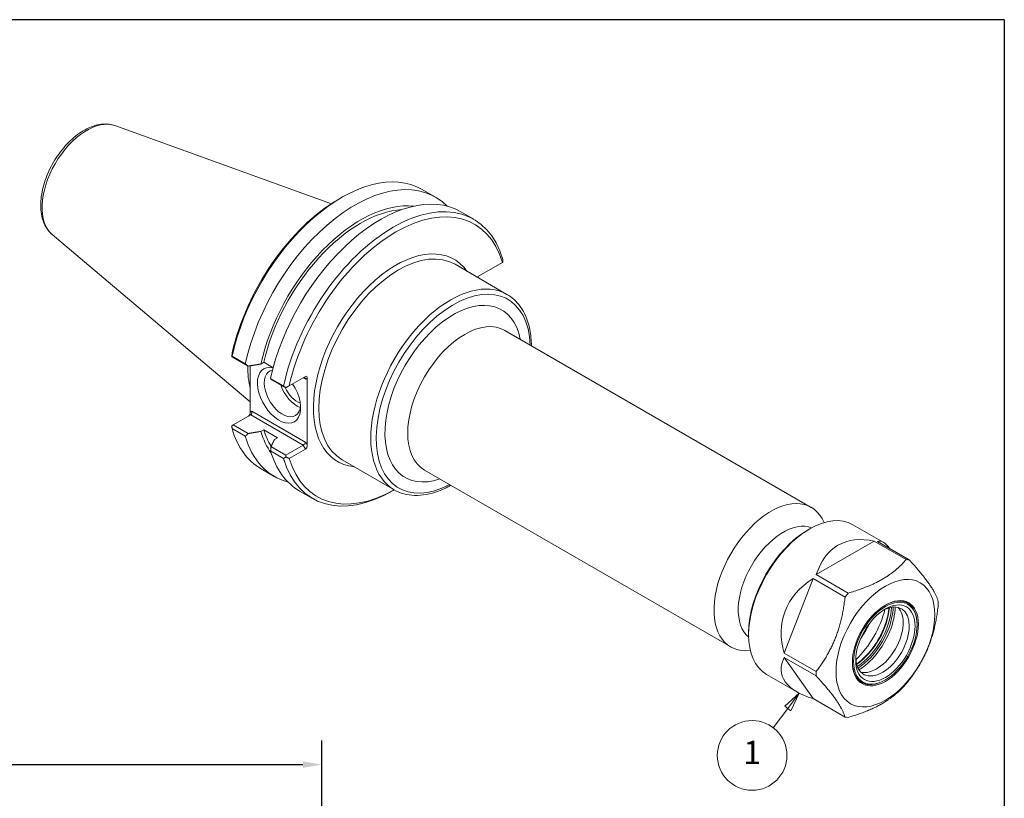
# Model space of a CAD drawing. Units: inches. Extents: x 0.3 to 14.3, y 0.3 to 11.
# Drawn here: x 7.5 to 14.3, y 5.6 to 11 of the extents above; entities that cross this region are included whole.
import ezdxf

# ---------------------------------------------------------------- set-up
doc = ezdxf.new("R2010")
doc.units = ezdxf.units.IN
doc.header["$LTSCALE"] = 1.333333
doc.header["$MEASUREMENT"] = 0
doc.layers.get('0').update_dxf_attribs({"lineweight": 25})
doc.layers.add('D', color=7, linetype='Continuous', lineweight=18)
doc.layers.add('L', color=7, linetype='Continuous', lineweight=18)
doc.styles.add('DEFAULT-ANSI', font='arial.ttf')
doc.dimstyles.new('INCH', dxfattribs={"dimscale": 1.333333, "dimtxt": 0.12, "dimasz": 0.098425, "dimexe": 0.125, "dimexo": 0.0625, "dimgap": 0.031496, "dimtad": 0, "dimtih": 1, "dimtoh": 1, "dimdec": 3, "dimrnd": 1e-08, "dimzin": 4, "dimdsep": 46, "dimtxsty": 'DEFAULT-ANSI', "dimcen": 0.09, "dimdle": 0.393701, "dimclrd": 7, "dimclre": 7, "dimclrt": 7, "dimadec": 0, "dimazin": 1, "dimtfac": 0.666667, "dimtdec": 3, "dimtofl": 0, "dimtmove": 0, "dimatfit": 3, "dimfxl": 1, "dimtolj": 1, "dimtzin": 4, "dimlwd": 25, "dimlwe": 25, "dimarcsym": 0})

# ---------------------------------------------------------------- blocks, each defined once
blk = doc.blocks.new('*D34')
at = {"layer": 'D', "color": 7, "linetype": 'Continuous', "lineweight": 25, "transparency": 16777216}
for p, q in [((3.5066, 4.4762), (3.5066, 6.0302)), ((9.6266, 4.1427), (9.6266, 6.0302)), ((3.6379, 5.8635), (6.2173, 5.8635)), ((9.4954, 5.8635), (6.7162, 5.8635))]:
    blk.add_line(p, q, dxfattribs=at)
at = {"layer": 'D', "color": 7, "linetype": 'Continuous', "transparency": 16777216}
for points in [[(3.6379, 5.8854), (3.6379, 5.8416), (3.5066, 5.8635)], [(9.4954, 5.8854), (9.4954, 5.8416), (9.6266, 5.8635)]]:
    blk.add_solid(points, dxfattribs=at)
at = {"layer": 'Defpoints', "color": 0, "linetype": 'Continuous', "transparency": 16777216}
for p in [(9.6266, 5.8635), (3.5066, 4.3929), (9.6266, 4.0594)]:
    blk.add_point(p, dxfattribs=at)
at = {"layer": 'D', "color": 7, "linetype": 'Continuous', "lineweight": 25, "transparency": 16777216, "insert": (6.2593, 5.9452), "char_height": 0.16, "attachment_point": 1, "style": 'DEFAULT-ANSI'}
blk.add_mtext('\\A1;6.12', dxfattribs=at)
blk = doc.blocks.new('Balloon1')
at = {"layer": 'D', "color": 7, "linetype": 'Continuous', "lineweight": 18}
for p, q in [((9.6891, 4.7669), (9.614, 4.7004)), ((9.6296, 4.6885), (9.6891, 4.7669)), ((9.6453, 4.6766), (9.6891, 4.7669)), ((9.6296, 4.6885), (9.5536, 4.5882)), ((9.614, 4.7004), (9.6453, 4.6766))]:
    blk.add_line(p, q, dxfattribs=at)
at = {"layer": 'D', "color": 7, "linetype": 'Continuous', "lineweight": 18, "flags": 128}
blk.add_lwpolyline([(9.6453, 4.6766), (9.6891, 4.7669), (9.614, 4.7004), (9.6453, 4.6766)], dxfattribs=at)
at = {"layer": 'D'}
blk.add_circle((9.4451, 4.4453), 0.18, dxfattribs=at)
at = {"layer": 'D', "color": 7}
blk.add_solid([(9.6453, 4.6766), (9.6891, 4.7669), (9.614, 4.7004), (9.6453, 4.6766)], dxfattribs=at)
at = {"layer": 'D', "color": 7, "insert": (9.4451, 4.4453), "char_height": 0.12, "attachment_point": 5, "style": 'DEFAULT-ANSI'}
blk.add_mtext('1', dxfattribs=at)
blk = doc.blocks.new('Borders A PLAIN')
at = {"layer": 'L', "color": 7, "linetype": 'Continuous', "lineweight": 25}
for q in [(0.2492, 8.2483), (10.7492, 0.2483)]:
    blk.add_line((10.7492, 8.2483), q, dxfattribs=at)

msp = doc.modelspace()

# ---------------------------------------------------------------- linework, layer by layer
at = {"layer": 'L'}
for p, q in [((8.1995, 10.2678), (9.6926, 9.7297)), ((10.3185, 9.8273), (10.4093, 9.7749)), ((9.7441, 9.7614), (9.7629, 9.7723)), ((10.5839, 9.6741), (10.6736, 9.6223)), ((7.7664, 9.5177), (9.1332, 8.3635)), ((10.5447, 9.3119), (10.9029, 9.105)), ((10.8724, 9.3242), (10.7076, 9.2291)), ((10.8893, 8.8563), (13.0012, 7.637)), ((9.016, 8.6697), (9.0054, 8.6775)), ((9.0985, 8.6263), (9.0076, 8.6787)), ((9.016, 8.6697), (9.1188, 8.6104)), ((9.2057, 8.6247), (9.2259, 8.6364)), ((9.2259, 8.6364), (9.2908, 8.5989)), ((9.1332, 8.6128), (9.1332, 8.2934)), ((9.3628, 8.4737), (9.273, 8.5255)), ((9.2758, 8.5198), (9.3774, 8.4611)), ((9.5134, 8.5396), (9.4014, 8.4749)), ((9.4977, 8.5305), (9.5155, 8.5202)), ((9.5155, 8.5202), (9.526, 8.5263)), ((9.526, 8.0666), (9.526, 8.5263)), ((9.3774, 8.4611), (9.3789, 8.4619)), ((9.1437, 8.2994), (9.1332, 8.2934)), ((9.5155, 8.0848), (9.1437, 8.2994)), ((9.016, 8.2052), (9.1363, 8.2747)), ((9.1363, 8.2747), (9.4977, 8.066)), ((9.016, 8.2052), (9.0054, 8.1991)), ((9.0076, 8.1793), (9.0985, 8.1268)), ((9.1188, 8.1459), (9.016, 8.2052)), ((9.2259, 8.1719), (9.2057, 8.1602)), ((9.3208, 8.1171), (9.2259, 8.1719)), ((9.3006, 8.1054), (9.3208, 8.1171)), ((9.526, 8.0666), (9.5155, 8.0848)), ((9.273, 8.0261), (9.3628, 7.9742)), ((9.3774, 7.9966), (9.2758, 8.0553)), ((9.4977, 8.066), (9.3774, 7.9966)), ((9.4014, 7.9741), (9.5134, 8.0388)), ((9.4977, 8.066), (9.5134, 8.0388)), ((9.3789, 7.9835), (9.3774, 7.9966)), ((9.7669, 7.9647), (10.1252, 7.7579)), ((9.2074, 7.9028), (9.2982, 7.8504)), ((10.3337, 7.8941), (12.4457, 6.6747)), ((9.4727, 7.7496), (9.5625, 7.6978)), ((10.126, 7.7574), (10.1181, 7.7528)), ((12.9779, 7.4807), (12.9905, 7.4879)), ((13.4975, 7.3966), (13.2883, 7.5174)), ((13.0361, 7.1731), (13.4352, 7.4035)), ((13.4352, 7.4035), (13.6552, 7.2765)), ((13.677, 7.2746), (13.457, 7.4016)), ((12.8147, 6.6317), (13.0143, 7.146)), ((13.0143, 7.146), (13.2342, 7.019)), ((13.2561, 7.0461), (13.0361, 7.1731)), ((13.7309, 6.8267), (13.7309, 6.8318)), ((12.5694, 6.773), (12.5694, 6.7585)), ((13.0347, 6.5046), (12.8147, 6.6317)), ((12.8147, 6.6026), (13.0347, 6.4755)), ((13.0143, 6.3187), (12.8147, 6.6026)), ((12.9019, 6.3651), (12.6927, 6.4859)), ((13.5122, 6.4479), (13.5078, 6.4453)), ((13.2342, 6.1916), (13.0143, 6.3187))]:
    msp.add_line(p, q, dxfattribs=at)
for centre, major_axis, ratio, start_param, end_param in [((8.0054, 9.8798), (-0.2177, -0.3771), 0.57735, 3.244894, 6.179884), ((9.7629, 8.8651), (0.5556, 0.9623), 0.57735, 0, 2.077315), ((9.8538, 8.8126), (0.5556, 0.9623), 0.57735, 6.125471, 8.3605), ((10.0283, 8.7119), (0.5556, 0.9623), 0.57735, 0, 2.077315), ((9.7441, 8.876), (-0.5422, -0.9392), 0.57735, 3.926991, 5.211089), ((9.8936, 8.7897), (0.5068, 0.8778), 0.57735, 0.248926, 2.071751), ((10.1181, 8.66), (0.5556, 0.9623), 0.57735, 5.776667, 8.3605), ((10.1369, 8.6492), (0.5422, 0.9392), 0.57735, 5.784485, 8.352681), ((9.8936, 8.7897), (0.4931, 0.8541), 0.57735, 0.364306, 2.06362), ((10.1369, 8.6492), (0.4022, 0.6967), 0.57735, 6.024984, 9.682979), ((10.1558, 8.6383), (-0.3889, -0.6736), 0.57735, 3.141593, 6.283185), ((10.5141, 8.4314), (0.3889, 0.6736), 0.57735, 0, 3.141593), ((10.5329, 8.4205), (-0.3756, -0.6505), 0.57735, 2.403339, 7.021439), ((10.7076, 9.2085), (-0.0058, -0.0216), 0.517638, 3.619251, 4.198541), ((10.5329, 8.4205), (0.3333, 0.5774), 0.57735, 5.6975, 10.010464), ((10.6115, 8.3752), (-0.2778, -0.4811), 0.57735, 3.141593, 6.283185), ((9.6655, 8.9213), (-0.3889, -0.6736), 0.57735, 5.484555, 5.751449), ((9.6764, 8.915), (0.3844, 0.6659), 0.57735, 2.337861, 2.395834), ((9.3311, 8.4089), (-0.1053, 0.1824), 0.57735, 5.773894, 11.10019), ((9.3547, 8.4225), (0.0887, -0.1536), 0.57735, 2.929078, 6.978529), ((9.5029, 8.513), (0, -0.019), 0.717439, 1.963495, 3.534292), ((9.5134, 8.519), (-0.0058, -0.0216), 0.517638, 2.048455, 3.619251), ((9.455, 8.4804), (0.0887, -0.1536), 0.57735, 4.385751, 5.682351), ((9.455, 8.4804), (0.07, -0.1212), 0.57735, 4.522496, 5.728035), ((9.1206, 8.2861), (-0.0058, -0.0216), 0.517638, 0.477658, 2.048455), ((9.1311, 8.2922), (0, 0.019), 0.717439, 3.534292, 5.105088), ((9.7629, 8.8651), (-0.5556, -0.9623), 0.57735, 5.776667, 6.283185), ((9.8936, 8.7897), (-0.5068, -0.8778), 0.57735, 5.78223, 6.034259), ((9.8936, 8.7897), (-0.4931, -0.8541), 0.57735, 5.790362, 5.983606), ((9.8538, 8.8126), (-0.5556, -0.9623), 0.57735, 5.776667, 6.4409), ((9.5029, 8.0775), (-0.013, -0.013), 0.317837, 0.870357, 2.441154), ((10.0283, 8.7119), (-0.5556, -0.9623), 0.57735, 5.776667, 6.283185), ((9.5134, 8.0593), (0.0058, 0.0216), 0.517638, 3.619251, 5.190047), ((10.1181, 8.66), (-0.5556, -0.9623), 0.57735, 5.776667, 7.068583), ((10.1369, 8.6492), (-0.5422, -0.9392), 0.57735, 5.784485, 7.054189), ((12.7234, 7.1558), (0.2778, 0.4811), 0.57735, 5.868282, 9.839681), ((12.807, 7.1076), (0.2187, 0.3788), 0.57735, 0.089143, 3.05245), ((12.9905, 7.0017), (-0.2978, -0.5158), 0.57735, 3.141593, 6.283185), ((12.9779, 7.0089), (-0.2889, -0.5004), 0.57735, 3.926991, 5.497787), ((13.6065, 6.646), (-0.4211, 0.7294), 0.57735, 5.78951, 6.776861), ((13.6065, 6.646), (-0.1419, 0.7579), 0.218386, 5.866252, 6.330004), ((13.4556, 6.7331), (0.2978, 0.5158), 0.57735, 0.231876, 0.291722), ((13.6065, 6.646), (-0.7944, 0.2513), 0.697902, 5.74497, 6.732321), ((13.4556, 6.7331), (0.2978, 0.5158), 0.57735, 1.279074, 1.33892), ((13.5078, 6.703), (0.1578, 0.2733), 0.57735, 5.497787, 7.058772), ((13.4921, 6.7121), (0.1304, 0.2259), 0.57735, 2.409323, 7.015455), ((13.2095, 6.8752), (-0.2233, -0.3868), 0.57735, 1.103969, 2.037624), ((13.2922, 6.8275), (0.1756, 0.3041), 0.57735, 4.014132, 5.410646), ((13.306, 6.8195), (-0.1756, -0.3041), 0.57735, 0.834857, 2.306736), ((13.4506, 6.736), (0.1304, 0.2259), 0.57735, 3.301279, 6.123499), ((13.4556, 6.7331), (-0.2978, -0.5158), 0.57735, 2.326271, 2.386118), ((13.1665, 6.9), (-0.2058, -0.3564), 0.57735, 1.432869, 1.708724), ((13.6065, 6.646), (-0.8111, -0.1518), 0.410754, 5.974567, 6.961918), ((13.5078, 6.703), (-0.1578, -0.2733), 0.57735, 5.507598, 7.068583), ((13.4556, 6.7331), (0.2978, 0.5158), 0.57735, 2.326271, 2.386118), ((13.4556, 6.7331), (-0.2978, -0.5158), 0.57735, 1.279074, 1.33892), ((13.4556, 6.7331), (-0.2978, -0.5158), 0.57735, 0.231876, 0.291722)]:
    msp.add_ellipse(centre, major_axis=major_axis, ratio=ratio, start_param=start_param, end_param=end_param, dxfattribs=at)
for major_axis in [(0.2407, 0.4168), (0.1609, 0.2787), (0.1547, 0.2679), (0.1447, 0.2506)]:
    msp.add_ellipse((13.5122, 6.7005), major_axis=major_axis, ratio=0.57735, dxfattribs=at)
for points, knots in [([(8.1995, 10.2678), (8.1734, 10.2772), (8.1453, 10.2806), (8.0845, 10.2762), (8.0518, 10.2671), (7.9844, 10.2365), (7.9498, 10.2139), (7.8839, 10.1581), (7.8527, 10.1249), (7.7969, 10.0516), (7.7722, 10.0116), (7.7315, 9.9285), (7.7155, 9.8855), (7.6936, 9.7999), (7.6878, 9.7575), (7.6881, 9.6769), (7.6942, 9.6387), (7.7189, 9.5728), (7.7369, 9.5445), (7.7627, 9.5209), (7.7645, 9.5193), (7.7664, 9.5177)], [5.601089, 5.601089, 5.601089, 5.601089, 5.870603, 5.870603, 6.17655, 6.17655, 6.512226, 6.512226, 6.850428, 6.850428, 7.185778, 7.185778, 7.520672, 7.520672, 7.857916, 7.857916, 8.196214, 8.196214, 8.512144, 8.512144, 8.536078, 8.536078, 8.536078, 8.536078]), ([(11.0717, 8.751), (11.071, 8.79), (11.0672, 8.8272), (11.0478, 8.9233), (11.0256, 8.9775), (10.9691, 9.0562), (10.9384, 9.0846), (10.9029, 9.105)], [4.7327388, 4.7327388, 4.7327388, 4.7327388, 4.9182614, 4.9182614, 5.2421561, 5.2421561, 5.4977871, 5.4977871, 5.4977871, 5.4977871]), ([(10.1252, 7.7579), (10.1667, 7.7339), (10.2144, 7.7209), (10.3183, 7.7176), (10.3747, 7.7281), (10.4599, 7.76), (10.4881, 7.7732), (10.5162, 7.7887)], [2.3561945, 2.3561945, 2.3561945, 2.3561945, 2.6560115, 2.6560115, 2.9684738, 2.9684738, 3.1212428, 3.1212428, 3.1212428, 3.1212428]), ([(13.5366, 6.9445), (13.5358, 6.9356), (13.5347, 6.9264), (13.5283, 6.8846), (13.5192, 6.8503), (13.4935, 6.7822), (13.477, 6.7482), (13.4381, 6.6842), (13.4158, 6.6541), (13.3677, 6.6009), (13.3419, 6.5778), (13.3149, 6.5586), (13.314, 6.558), (13.313, 6.5573)], [2.720006, 2.720006, 2.720006, 2.720006, 2.809256, 2.809256, 3.125237, 3.125237, 3.441938, 3.441938, 3.75887, 3.75887, 4.075426, 4.075426, 4.086778, 4.086778, 4.086778, 4.086778]), ([(13.566, 6.9499), (13.5641, 6.8996), (13.5515, 6.8439), (13.5013, 6.7193), (13.4575, 6.651), (13.3803, 6.5706), (13.3518, 6.5472), (13.3231, 6.5292)], [2.707568, 2.707568, 2.707568, 2.707568, 3.219572, 3.219572, 3.874275, 3.874275, 4.219786, 4.219786, 4.219786, 4.219786]), ([(13.3302, 6.5166), (13.3603, 6.5352), (13.3902, 6.5596), (13.4697, 6.6424), (13.5143, 6.712), (13.566, 6.8401), (13.5789, 6.898), (13.5804, 6.9501)], [-4.229808, -4.229808, -4.229808, -4.229808, -3.874275, -3.874275, -3.219572, -3.219572, -2.697517, -2.697517, -2.697517, -2.697517])]:
    msp.add_open_spline(points, degree=3, knots=knots, dxfattribs=at)
for points in [[(10.8756, 9.326), (10.8741, 9.3251), (10.8724, 9.3242)], [(9.0054, 8.6775), (9.007, 8.6897), (9.0086, 8.7017)], [(9.4014, 8.4749), (9.3902, 8.4684), (9.3789, 8.4619)], [(9.3789, 7.9835), (9.3902, 7.9787), (9.4014, 7.9741)]]:
    msp.add_open_spline(points, degree=2, dxfattribs=at)
for points, weights in [([(10.8734, 9.3459), (10.8745, 9.3359), (10.8756, 9.326)], [1, 1.00005602347, 1.0000581248]), ([(9.0076, 8.6787), (9.0065, 8.6781), (9.0054, 8.6775)], [1, 1.00005602347, 1.00005812481]), ([(9.1188, 8.6104), (9.1087, 8.6183), (9.0985, 8.6263)], [1.00057146939, 1.0003605868, 1]), ([(9.1188, 8.6104), (9.1638, 8.6178), (9.2057, 8.6247)], [1.00037936413, 1.00089549356, 1]), ([(9.273, 8.5255), (9.2744, 8.5226), (9.2758, 8.5198)], [1, 1.0003605868, 1.00057146939]), ([(9.3789, 8.4619), (9.3709, 8.4678), (9.3628, 8.4737)], [1.0000581248, 1.00005602347, 1]), ([(9.0054, 8.1991), (9.0065, 8.1892), (9.0076, 8.1793)], [1.00005812481, 1.00005602348, 1]), ([(9.2057, 8.1602), (9.1638, 8.1533), (9.1188, 8.1459)], [1, 1.00089549357, 1.00037936413]), ([(9.0985, 8.1268), (9.1087, 8.1364), (9.1188, 8.1459)], [1, 1.0003605868, 1.00057146939]), ([(9.2758, 8.0553), (9.2886, 8.0813), (9.3006, 8.1054)], [1.00037936413, 1.00089549357, 1]), ([(9.2758, 8.0553), (9.2744, 8.0408), (9.273, 8.0261)], [1.00057146939, 1.0003605868, 1]), ([(9.3628, 7.9742), (9.3709, 7.9789), (9.3789, 7.9835)], [1, 1.00005602347, 1.0000581248]), ([(13.6552, 7.2765), (13.5218, 7.1231), (13.2561, 7.0461)], [1, 1.13559322034, 1]), ([(13.8766, 6.9907), (13.843, 7.0944), (13.677, 7.2746)], [1, 1.13559322034, 1]), ([(13.2342, 7.019), (13.2007, 6.7236), (13.0347, 6.5046)], [1, 1.13559322034, 1]), ([(13.677, 6.4473), (13.843, 6.6662), (13.8766, 6.9616)], [1, 1.13559322034, 1]), ([(13.0347, 6.4755), (13.2007, 6.2954), (13.2342, 6.1916)], [1, 1.13559322034, 1]), ([(13.2561, 6.1897), (13.5218, 6.2667), (13.6552, 6.4201)], [1, 1.13559322034, 1])]:
    msp.add_rational_spline(points, weights, degree=2, dxfattribs=at)

# ---------------------------------------------------------------- block references
at = {"xscale": 1.333333333333333, "yscale": 1.333333333333333, "zscale": 1.333333333333333}
msp.add_blockref('Borders A PLAIN', (0, 0), dxfattribs=at)
at = {"layer": 'D', "xscale": 1.333333333333333, "yscale": 1.333333333333333, "zscale": 1.333333333333333}
msp.add_blockref('Balloon1', (0, 0), dxfattribs=at)

# ---------------------------------------------------------------- dimensions: what is measured, and where the dimension line sits
at = {"layer": 'D', "color": 7, "linetype": 'Continuous', "lineweight": 25}
dim = msp.add_linear_dim(base=(9.6266, 5.8635), p1=(3.5066, 4.3929), p2=(9.6266, 4.0594), angle=180, dimstyle='INCH', override={"dimgap": 0.031496, "dimtih": 0, "dimtoh": 0, "dimdec": 2, "dimtol": 0, "dimlim": 0, "dimtp": 0, "dimtm": 0, "dimtdec": 2, "dimatfit": 1}, dxfattribs=at)
dim.commit()
dim.dimension.update_dxf_attribs({"geometry": '*D34', "text_midpoint": (6.4667, 5.8635), "dimtype": 160})

doc.saveas('drawing.dxf')
